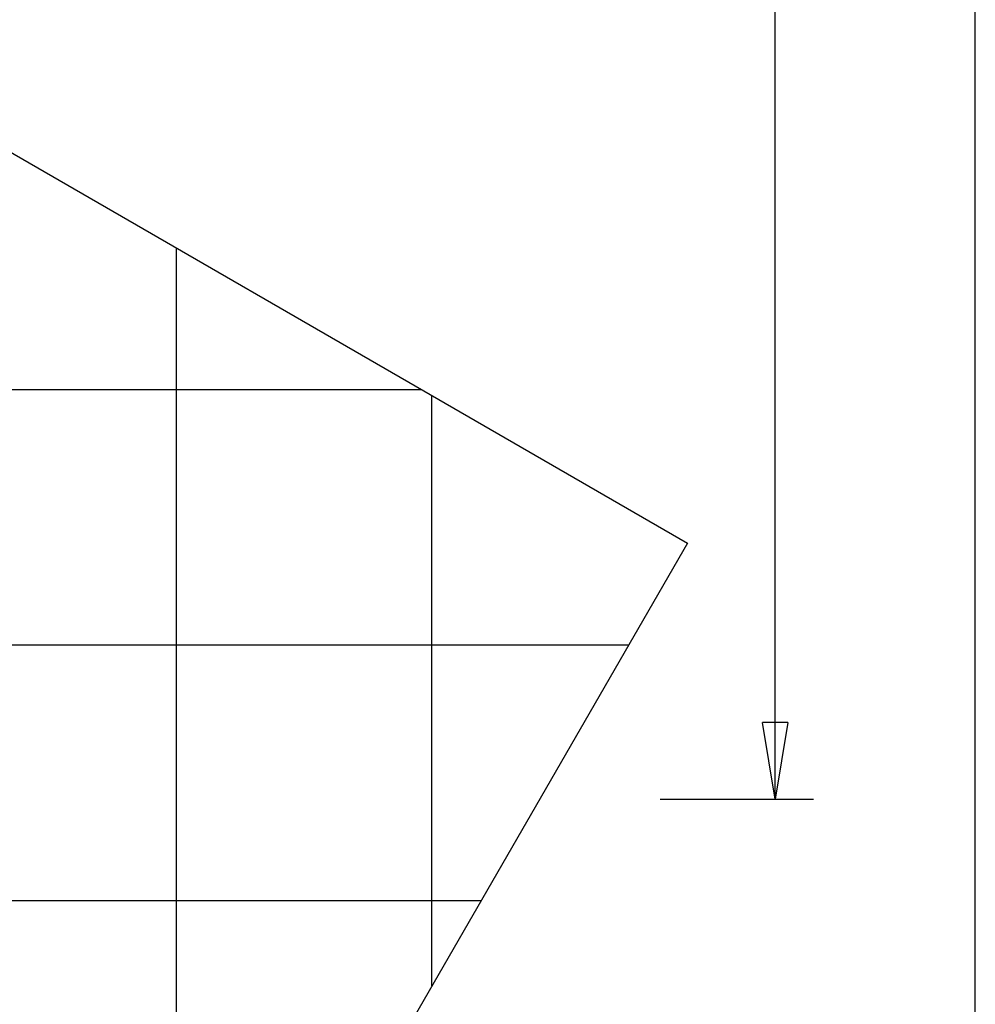
# Model space of a CAD drawing. Extents: x -54 to 54, y -42 to 42.
# Drawn here: x 35 to 53, y -25 to -6 of the extents above; entities that cross this region are included whole.
import ezdxf

# ---------------------------------------------------------------- set-up
doc = ezdxf.new("R2010")
doc.units = 0
doc.layers.get('0').update_dxf_attribs({"linetype": 'CONTINUOUS'})

msp = doc.modelspace()

# ---------------------------------------------------------------- linework, layer by layer
at = {"color": 0}
for points in [[(49.5674, -20.8607), (49.5674, 3.2705)], [(49.5674, -20.8607), (49.5674, 3.2705)], [(49.5674, -20.8607), (49.5674, 3.2705)], [(49.5674, -20.8607), (49.5674, 3.2705)], [(49.5674, -20.8607), (49.5674, 3.2705)], [(49.5674, -20.8607), (49.5674, 3.2705)], [(49.5674, -20.8607), (49.5674, 3.2705)], [(49.5674, -20.8607), (49.5674, 3.2705)], [(49.5674, -20.8607), (49.5674, 3.2705)], [(49.5674, -20.8607), (49.5674, 3.2705)], [(49.5674, -20.8607), (49.5674, 3.2705)], [(49.5674, -20.8607), (49.5674, 3.2705)], [(49.5674, -20.8607), (49.5674, 3.2705)], [(49.5674, -20.8607), (49.5674, 3.2705)], [(49.5674, -20.8607), (49.5674, 3.2705)], [(49.5674, -20.8607), (49.5674, 3.2705)], [(49.5674, -20.8607), (49.5674, 3.2705)], [(49.5674, -20.8607), (49.5674, 3.2705)], [(49.5674, -20.8607), (49.5674, 3.2705)], [(49.5674, -20.8607), (49.5674, 3.2705)], [(49.5674, -20.8607), (49.5674, 3.2705)], [(53.4833, -37.8488), (53.4833, 2.0506)], [(53.4833, -37.8488), (53.4833, 2.0506)], [(53.4833, -37.8488), (53.4833, 2.0506)], [(53.4833, -37.8488), (53.4833, 2.0506)], [(53.4833, -37.8488), (53.4833, 2.0506)], [(53.4833, -37.8488), (53.4833, 2.0506)], [(53.4833, -37.8488), (53.4833, 2.0506)], [(53.4833, -37.8488), (53.4833, 2.0506)], [(53.4833, -37.8488), (53.4833, 2.0506)], [(53.4833, -37.8488), (53.4833, 2.0506)], [(53.4833, -37.8488), (53.4833, 2.0506)], [(53.4833, -37.8488), (53.4833, 2.0506)], [(53.4833, -37.8488), (53.4833, 2.0506)], [(53.4833, -37.8488), (53.4833, 2.0506)], [(53.4833, -37.8488), (53.4833, 2.0506)], [(53.4833, -37.8488), (53.4833, 2.0506)], [(53.4833, -37.8488), (53.4833, 2.0506)], [(53.4833, -37.8488), (53.4833, 2.0506)], [(53.4833, -37.8488), (53.4833, 2.0506)], [(53.4833, -37.8488), (53.4833, 2.0506)], [(53.4833, -37.8488), (53.4833, 2.0506)], [(37.8542, -10.0783), (37.8542, -10.0783)], [(37.8542, -33.1723), (37.8542, -10.0783)], [(37.8542, -33.1723), (37.8542, -10.0783)], [(37.8542, -33.1723), (37.8542, -10.0783)], [(37.8542, -33.1723), (37.8542, -10.0783)], [(37.8542, -33.1723), (37.8542, -10.0783)], [(37.8542, -33.1723), (37.8542, -10.0783)], [(37.8542, -33.1723), (37.8542, -10.0783)], [(37.8542, -33.1723), (37.8542, -10.0783)], [(37.8542, -33.1723), (37.8542, -10.0783)], [(37.8542, -33.1723), (37.8542, -10.0783)], [(37.8542, -33.1723), (37.8542, -10.0783)], [(37.8542, -33.1723), (37.8542, -10.0783)], [(37.8542, -33.1723), (37.8542, -10.0783)], [(37.8542, -33.1723), (37.8542, -10.0783)], [(37.8542, -33.1723), (37.8542, -10.0783)], [(37.8542, -33.1723), (37.8542, -10.0783)], [(37.8542, -33.1723), (37.8542, -10.0783)], [(37.8542, -33.1723), (37.8542, -10.0783)], [(37.8542, -33.1723), (37.8542, -10.0783)], [(37.8542, -33.1723), (37.8542, -10.0783)], [(37.8542, -33.1723), (37.8542, -10.0783)], [(42.6529, -12.8488), (-41.0583, -12.8488)], [(42.6529, -12.8488), (-41.0583, -12.8488)], [(42.6529, -12.8488), (-41.0583, -12.8488)], [(42.6529, -12.8488), (-41.0583, -12.8488)], [(42.6529, -12.8488), (-41.0583, -12.8488)], [(42.6529, -12.8488), (-41.0583, -12.8488)], [(42.6529, -12.8488), (-41.0583, -12.8488)], [(42.6529, -12.8488), (-41.0583, -12.8488)], [(42.6529, -12.8488), (-41.0583, -12.8488)], [(42.6529, -12.8488), (-41.0583, -12.8488)], [(42.6529, -12.8488), (-41.0583, -12.8488)], [(42.6529, -12.8488), (-41.0583, -12.8488)], [(42.6529, -12.8488), (-41.0583, -12.8488)], [(42.6529, -12.8488), (-41.0583, -12.8488)], [(42.6529, -12.8488), (-41.0583, -12.8488)], [(42.6529, -12.8488), (-41.0583, -12.8488)], [(42.6529, -12.8488), (-41.0583, -12.8488)], [(42.6529, -12.8488), (-41.0583, -12.8488)], [(42.6529, -12.8488), (-41.0583, -12.8488)], [(42.6529, -12.8488), (-41.0583, -12.8488)], [(42.6529, -12.8488), (-41.0583, -12.8488)], [(42.6529, -12.8488), (42.6529, -12.8488)], [(42.8542, -12.965), (42.8542, -12.965)], [(42.8542, -24.512), (42.8542, -12.965)], [(42.8542, -24.512), (42.8542, -12.965)], [(42.8542, -24.512), (42.8542, -12.965)], [(42.8542, -24.512), (42.8542, -12.965)], [(42.8542, -24.512), (42.8542, -12.965)], [(42.8542, -24.512), (42.8542, -12.965)], [(42.8542, -24.512), (42.8542, -12.965)], [(42.8542, -24.512), (42.8542, -12.965)], [(42.8542, -24.512), (42.8542, -12.965)], [(42.8542, -24.512), (42.8542, -12.965)], [(42.8542, -24.512), (42.8542, -12.965)], [(42.8542, -24.512), (42.8542, -12.965)], [(42.8542, -24.512), (42.8542, -12.965)], [(42.8542, -24.512), (42.8542, -12.965)], [(42.8542, -24.512), (42.8542, -12.965)], [(42.8542, -24.512), (42.8542, -12.965)], [(42.8542, -24.512), (42.8542, -12.965)], [(42.8542, -24.512), (42.8542, -12.965)], [(42.8542, -24.512), (42.8542, -12.965)], [(42.8542, -24.512), (42.8542, -12.965)], [(42.8542, -24.512), (42.8542, -12.965)], [(46.7012, -17.8488), (-37.6537, -17.8488)], [(46.7012, -17.8488), (-37.6537, -17.8488)], [(46.7012, -17.8488), (-37.6537, -17.8488)], [(46.7012, -17.8488), (-37.6537, -17.8488)], [(46.7012, -17.8488), (-37.6537, -17.8488)], [(46.7012, -17.8488), (-37.6537, -17.8488)], [(46.7012, -17.8488), (-37.6537, -17.8488)], [(46.7012, -17.8488), (-37.6537, -17.8488)], [(46.7012, -17.8488), (-37.6537, -17.8488)], [(46.7012, -17.8488), (-37.6537, -17.8488)], [(46.7012, -17.8488), (-37.6537, -17.8488)], [(46.7012, -17.8488), (-37.6537, -17.8488)], [(46.7012, -17.8488), (-37.6537, -17.8488)], [(46.7012, -17.8488), (-37.6537, -17.8488)], [(46.7012, -17.8488), (-37.6537, -17.8488)], [(46.7012, -17.8488), (-37.6537, -17.8488)], [(46.7012, -17.8488), (-37.6537, -17.8488)], [(46.7012, -17.8488), (-37.6537, -17.8488)], [(46.7012, -17.8488), (-37.6537, -17.8488)], [(46.7012, -17.8488), (-37.6537, -17.8488)], [(46.7012, -17.8488), (-37.6537, -17.8488)], [(46.7012, -17.8488), (46.7012, -17.8488)], [(49.3174, -19.3607), (49.3174, -19.3607)], [(49.5674, -20.8607), (49.3174, -19.3607)], [(49.5674, -20.8607), (49.3174, -19.3607)], [(49.5674, -20.8607), (49.3174, -19.3607)], [(49.5674, -20.8607), (49.3174, -19.3607)], [(49.5674, -20.8607), (49.3174, -19.3607)], [(49.5674, -20.8607), (49.3174, -19.3607)], [(49.5674, -20.8607), (49.3174, -19.3607)], [(49.5674, -20.8607), (49.3174, -19.3607)], [(49.5674, -20.8607), (49.3174, -19.3607)], [(49.5674, -20.8607), (49.3174, -19.3607)], [(49.5674, -20.8607), (49.3174, -19.3607)], [(49.5674, -20.8607), (49.3174, -19.3607)], [(49.5674, -20.8607), (49.3174, -19.3607)], [(49.5674, -20.8607), (49.3174, -19.3607)], [(49.5674, -20.8607), (49.3174, -19.3607)], [(49.5674, -20.8607), (49.3174, -19.3607)], [(49.5674, -20.8607), (49.3174, -19.3607)], [(49.5674, -20.8607), (49.3174, -19.3607)], [(49.5674, -20.8607), (49.3174, -19.3607)], [(49.5674, -20.8607), (49.3174, -19.3607)], [(49.5674, -20.8607), (49.3174, -19.3607)], [(49.3174, -19.3607), (49.3174, -19.3607)], [(49.8174, -19.3607), (49.3174, -19.3607)], [(49.8174, -19.3607), (49.3174, -19.3607)], [(49.8174, -19.3607), (49.3174, -19.3607)], [(49.8174, -19.3607), (49.3174, -19.3607)], [(49.8174, -19.3607), (49.3174, -19.3607)], [(49.8174, -19.3607), (49.3174, -19.3607)], [(49.8174, -19.3607), (49.3174, -19.3607)], [(49.8174, -19.3607), (49.3174, -19.3607)], [(49.8174, -19.3607), (49.3174, -19.3607)], [(49.8174, -19.3607), (49.3174, -19.3607)], [(49.8174, -19.3607), (49.3174, -19.3607)], [(49.8174, -19.3607), (49.3174, -19.3607)], [(49.8174, -19.3607), (49.3174, -19.3607)], [(49.8174, -19.3607), (49.3174, -19.3607)], [(49.8174, -19.3607), (49.3174, -19.3607)], [(49.8174, -19.3607), (49.3174, -19.3607)], [(49.8174, -19.3607), (49.3174, -19.3607)], [(49.8174, -19.3607), (49.3174, -19.3607)], [(49.8174, -19.3607), (49.3174, -19.3607)], [(49.8174, -19.3607), (49.3174, -19.3607)], [(49.8174, -19.3607), (49.3174, -19.3607)], [(49.8174, -19.3607), (49.5674, -20.8607)], [(49.8174, -19.3607), (49.5674, -20.8607)], [(49.8174, -19.3607), (49.5674, -20.8607)], [(49.8174, -19.3607), (49.5674, -20.8607)], [(49.8174, -19.3607), (49.5674, -20.8607)], [(49.8174, -19.3607), (49.5674, -20.8607)], [(49.8174, -19.3607), (49.5674, -20.8607)], [(49.8174, -19.3607), (49.5674, -20.8607)], [(49.8174, -19.3607), (49.5674, -20.8607)], [(49.8174, -19.3607), (49.5674, -20.8607)], [(49.8174, -19.3607), (49.5674, -20.8607)], [(49.8174, -19.3607), (49.5674, -20.8607)], [(49.8174, -19.3607), (49.5674, -20.8607)], [(49.8174, -19.3607), (49.5674, -20.8607)], [(49.8174, -19.3607), (49.5674, -20.8607)], [(49.8174, -19.3607), (49.5674, -20.8607)], [(49.8174, -19.3607), (49.5674, -20.8607)], [(49.8174, -19.3607), (49.5674, -20.8607)], [(49.8174, -19.3607), (49.5674, -20.8607)], [(49.8174, -19.3607), (49.5674, -20.8607)], [(49.8174, -19.3607), (49.5674, -20.8607)], [(49.5674, -19.3607), (49.5674, -19.3607)], [(49.5674, -20.8607), (49.5674, -19.3607)], [(49.5674, -20.8607), (49.5674, -19.3607)], [(49.5674, -20.8607), (49.5674, -19.3607)], [(49.5674, -20.8607), (49.5674, -19.3607)], [(49.5674, -20.8607), (49.5674, -19.3607)], [(49.5674, -20.8607), (49.5674, -19.3607)], [(49.5674, -20.8607), (49.5674, -19.3607)], [(49.5674, -20.8607), (49.5674, -19.3607)], [(49.5674, -20.8607), (49.5674, -19.3607)], [(49.5674, -20.8607), (49.5674, -19.3607)], [(49.5674, -20.8607), (49.5674, -19.3607)], [(49.5674, -20.8607), (49.5674, -19.3607)], [(49.5674, -20.8607), (49.5674, -19.3607)], [(49.5674, -20.8607), (49.5674, -19.3607)], [(49.5674, -20.8607), (49.5674, -19.3607)], [(49.5674, -20.8607), (49.5674, -19.3607)], [(49.5674, -20.8607), (49.5674, -19.3607)], [(49.5674, -20.8607), (49.5674, -19.3607)], [(49.5674, -20.8607), (49.5674, -19.3607)], [(49.5674, -20.8607), (49.5674, -19.3607)], [(49.5674, -20.8607), (49.5674, -19.3607)], [(49.8174, -19.3607), (49.8174, -19.3607)], [(49.8174, -19.3607), (49.8174, -19.3607)], [(47.3174, -20.8607), (47.3174, -20.8607)], [(47.3174, -20.8607), (50.3174, -20.8607)], [(47.3174, -20.8607), (50.3174, -20.8607)], [(47.3174, -20.8607), (50.3174, -20.8607)], [(47.3174, -20.8607), (50.3174, -20.8607)], [(47.3174, -20.8607), (50.3174, -20.8607)], [(47.3174, -20.8607), (50.3174, -20.8607)], [(47.3174, -20.8607), (50.3174, -20.8607)], [(47.3174, -20.8607), (50.3174, -20.8607)], [(47.3174, -20.8607), (50.3174, -20.8607)], [(47.3174, -20.8607), (50.3174, -20.8607)], [(47.3174, -20.8607), (50.3174, -20.8607)], [(47.3174, -20.8607), (50.3174, -20.8607)], [(47.3174, -20.8607), (50.3174, -20.8607)], [(47.3174, -20.8607), (50.3174, -20.8607)], [(47.3174, -20.8607), (50.3174, -20.8607)], [(47.3174, -20.8607), (50.3174, -20.8607)], [(47.3174, -20.8607), (50.3174, -20.8607)], [(47.3174, -20.8607), (50.3174, -20.8607)], [(47.3174, -20.8607), (50.3174, -20.8607)], [(47.3174, -20.8607), (50.3174, -20.8607)], [(47.3174, -20.8607), (50.3174, -20.8607)], [(49.5674, -20.8607), (49.5674, -20.8607)], [(49.5674, -20.8607), (49.5674, -20.8607)], [(49.5674, -20.8607), (49.5674, -20.8607)], [(49.5674, -20.8607), (49.5674, -20.8607)], [(50.3174, -20.8607), (50.3174, -20.8607)], [(43.8144, -22.8488), (-28.0954, -22.8488)], [(43.8144, -22.8488), (-28.0954, -22.8488)], [(43.8144, -22.8488), (-28.0954, -22.8488)], [(43.8144, -22.8488), (-28.0954, -22.8488)], [(43.8144, -22.8488), (-28.0954, -22.8488)], [(43.8144, -22.8488), (-28.0954, -22.8488)], [(43.8144, -22.8488), (-28.0954, -22.8488)], [(43.8144, -22.8488), (-28.0954, -22.8488)], [(43.8144, -22.8488), (-28.0954, -22.8488)], [(43.8144, -22.8488), (-28.0954, -22.8488)], [(43.8144, -22.8488), (-28.0954, -22.8488)], [(43.8144, -22.8488), (-28.0954, -22.8488)], [(43.8144, -22.8488), (-28.0954, -22.8488)], [(43.8144, -22.8488), (-28.0954, -22.8488)], [(43.8144, -22.8488), (-28.0954, -22.8488)], [(43.8144, -22.8488), (-28.0954, -22.8488)], [(43.8144, -22.8488), (-28.0954, -22.8488)], [(43.8144, -22.8488), (-28.0954, -22.8488)], [(43.8144, -22.8488), (-28.0954, -22.8488)], [(43.8144, -22.8488), (-28.0954, -22.8488)], [(43.8144, -22.8488), (-28.0954, -22.8488)], [(43.8144, -22.8488), (43.8144, -22.8488)], [(42.8542, -24.512), (42.8542, -24.512)]]:
    msp.add_lwpolyline(points, dxfattribs=at)
at = {"color": 0, "linetype": ''}
for points in [[(30.6898, -5.9419), (47.8542, -15.8518)], [(30.6898, -5.9419), (47.8542, -15.8518)], [(30.6898, -5.9419), (47.8542, -15.8518)], [(30.6898, -5.9419), (47.8542, -15.8518)], [(30.6898, -5.9419), (47.8542, -15.8518)], [(30.6898, -5.9419), (47.8542, -15.8518)], [(30.6898, -5.9419), (47.8542, -15.8518)], [(30.6898, -5.9419), (47.8542, -15.8518)], [(30.6898, -5.9419), (47.8542, -15.8518)], [(30.6898, -5.9419), (47.8542, -15.8518)], [(30.6898, -5.9419), (47.8542, -15.8518)], [(30.6898, -5.9419), (47.8542, -15.8518)], [(30.6898, -5.9419), (47.8542, -15.8518)], [(30.6898, -5.9419), (47.8542, -15.8518)], [(30.6898, -5.9419), (47.8542, -15.8518)], [(30.6898, -5.9419), (47.8542, -15.8518)], [(30.6898, -5.9419), (47.8542, -15.8518)], [(30.6898, -5.9419), (47.8542, -15.8518)], [(30.6898, -5.9419), (47.8542, -15.8518)], [(30.6898, -5.9419), (47.8542, -15.8518)], [(30.6898, -5.9419), (47.8542, -15.8518)], [(47.8542, -15.8518), (35.1542, -37.8488)], [(47.8542, -15.8518), (35.1542, -37.8488)], [(47.8542, -15.8518), (35.1542, -37.8488)], [(47.8542, -15.8518), (35.1542, -37.8488)], [(47.8542, -15.8518), (35.1542, -37.8488)], [(47.8542, -15.8518), (35.1542, -37.8488)], [(47.8542, -15.8518), (35.1542, -37.8488)], [(47.8542, -15.8518), (35.1542, -37.8488)], [(47.8542, -15.8518), (35.1542, -37.8488)], [(47.8542, -15.8518), (35.1542, -37.8488)], [(47.8542, -15.8518), (35.1542, -37.8488)], [(47.8542, -15.8518), (35.1542, -37.8488)], [(47.8542, -15.8518), (35.1542, -37.8488)], [(47.8542, -15.8518), (35.1542, -37.8488)], [(47.8542, -15.8518), (35.1542, -37.8488)], [(47.8542, -15.8518), (35.1542, -37.8488)], [(47.8542, -15.8518), (35.1542, -37.8488)], [(47.8542, -15.8518), (35.1542, -37.8488)], [(47.8542, -15.8518), (35.1542, -37.8488)], [(47.8542, -15.8518), (35.1542, -37.8488)], [(47.8542, -15.8518), (35.1542, -37.8488)], [(47.8542, -15.8518), (47.8542, -15.8518)], [(47.8542, -15.8518), (47.8542, -15.8518)]]:
    msp.add_lwpolyline(points, dxfattribs=at)

doc.saveas('drawing.dxf')
